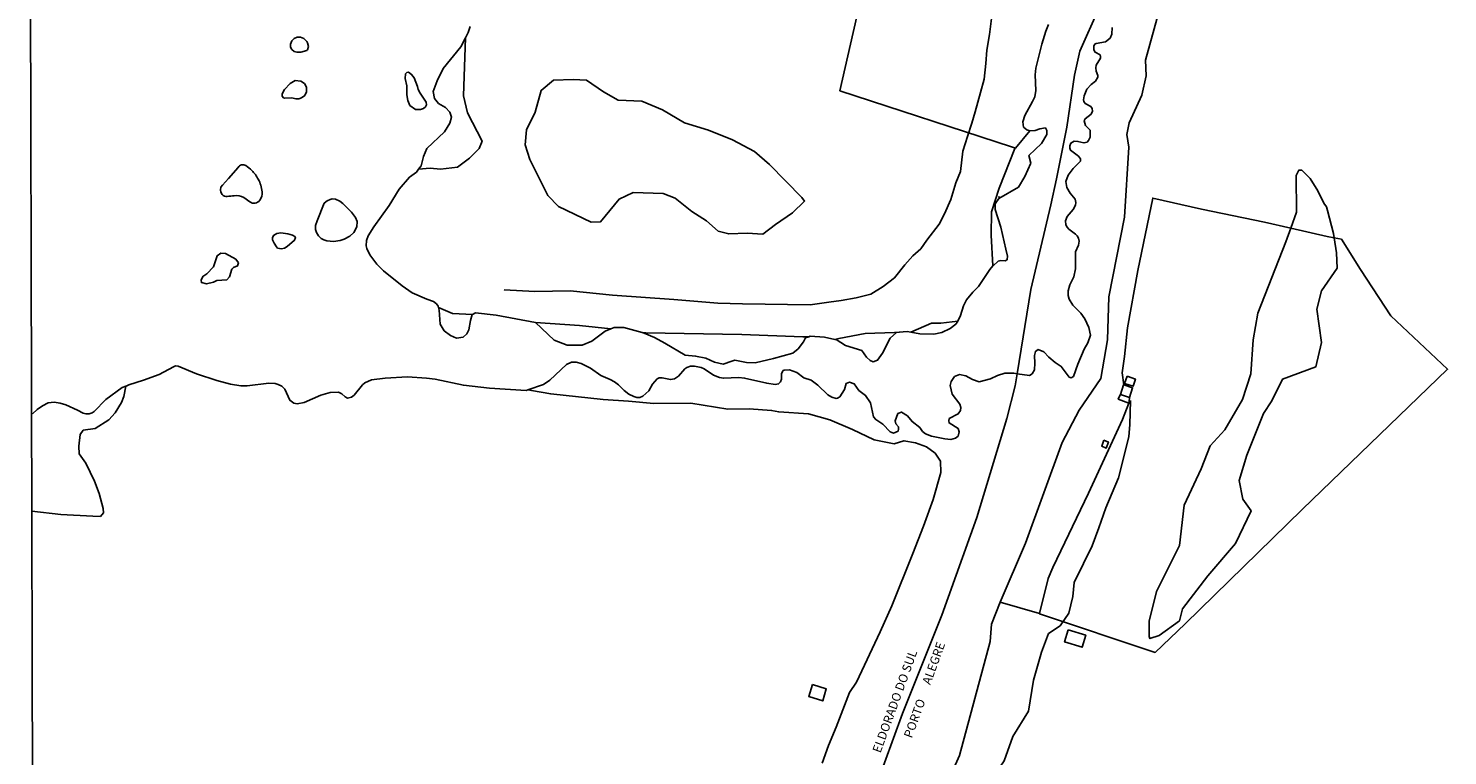
# Model space of a CAD drawing. Units: millimetres. Extents: x 173472 to 175890, y 1674264 to 1677041.
# Drawn here: x 173954 to 174356, y 1676562 to 1676767 of the extents above; entities that cross this region are included whole.
import ezdxf
from ezdxf.enums import TextEntityAlignment as Align

# ---------------------------------------------------------------- set-up
doc = ezdxf.new("R2010")
doc.units = ezdxf.units.MM
doc.header["$LTSCALE"] = 5
doc.header["$MEASUREMENT"] = 0
for name, color, linetype in [('V-BANHADO', 42, 'Continuous'), ('V-EDIFICACAO', 2, 'Continuous'), ('V-LIMITE', 11, 'Continuous'), ('V-LOTE', 1, 'Continuous'), ('V-NOME_DOS_LOGRADOUROS', 7, 'Continuous'), ('V-REFERENCIA', 106, 'Continuous'), ('V-RIO', 150, 'Continuous'), ('X-LIMITE_1000', 7, 'Continuous')]:
    doc.layers.add(name, color=color, linetype=linetype)

msp = doc.modelspace()

# ---------------------------------------------------------------- linework, layer by layer
at = {"layer": 'V-BANHADO'}
for points in [[(174209.29, 1676542.98), (174217.57, 1676561.63), (174226.26, 1676593.9), (174226.67, 1676598.75), (174229.04, 1676605.02), (174229.04, 1676605.02), (174236.22, 1676621.75), (174246.65, 1676650.18), (174251.45, 1676659.32), (174257.53, 1676668.28), (174259.41, 1676679.25), (174259.82, 1676691.41), (174264.3, 1676713.99), (174265.49, 1676733.83), (174264.9, 1676737.4), (174265.54, 1676740.69), (174269.15, 1676748.55), (174270.39, 1676753.94), (174270.2, 1676758.42), (174276.32, 1676780.64)], [(174260.77, 1676767.69), (174260.64, 1676765.82), (174260.24, 1676764.65), (174258.86, 1676763.61), (174256.2, 1676763.14), (174256.2, 1676763.14), (174255.95, 1676763.01), (174255.6, 1676762.46), (174255.54, 1676761.31), (174255.97, 1676760.65), (174257.37, 1676759.91), (174257.47, 1676759.49), (174257.43, 1676759.02), (174256.28, 1676756.96), (174256.13, 1676756.26), (174256.21, 1676755.32), (174256.67, 1676754.04), (174256.67, 1676753.58), (174256.07, 1676752.49), (174254.86, 1676751.55), (174253.62, 1676750.18), (174252.86, 1676748.3), (174252.69, 1676747.2), (174252.71, 1676746.75), (174253.14, 1676746.11), (174254.75, 1676745.28), (174255.07, 1676744.73), (174255.07, 1676744.73), (174255.2, 1676743.94), (174254.8, 1676743.09), (174253.16, 1676741.82), (174252.86, 1676741.2), (174253.19, 1676739.95), (174254.5, 1676738.56), (174254.5, 1676736.63), (174254.11, 1676735.72), (174253.65, 1676735.21), (174252.78, 1676734.99), (174251.08, 1676735.44), (174250.06, 1676735.5), (174249.03, 1676734.93), (174248.76, 1676734.19), (174248.76, 1676733.51), (174248.95, 1676732.93), (174251.29, 1676731.23), (174251.8, 1676730.53), (174251.78, 1676729.87), (174249.69, 1676727.72), (174248.33, 1676725.91), (174247.66, 1676724.08), (174247.92, 1676722.39), (174248.89, 1676720.74), (174250.27, 1676719.1), (174250.52, 1676718.12), (174250.52, 1676718.12), (174250.39, 1676717.39), (174249.78, 1676716.16), (174247.99, 1676714.16), (174247.61, 1676712.97), (174247.64, 1676711.85), (174247.99, 1676711.19), (174248.52, 1676710.55), (174250.42, 1676709.16), (174250.86, 1676708.68), (174251.2, 1676708.04), (174251.39, 1676707.19), (174251.24, 1676706.09), (174250.39, 1676704.17), (174250.42, 1676699.34), (174249.95, 1676697.08), (174248.75, 1676694.79), (174248.3, 1676693.14), (174248.33, 1676691.8), (174248.59, 1676690.78), (174249.63, 1676689.08), (174251.86, 1676686.78), (174252.99, 1676685.25), (174254.18, 1676682.76), (174254.63, 1676680.61), (174253.84, 1676678.44), (174252.87, 1676676.59), (174251.07, 1676672.41), (174249.84, 1676668.89), (174249.2, 1676668.53), (174248.64, 1676668.67), (174246.34, 1676671.73), (174244.61, 1676672.87), (174242.84, 1676674.31), (174242.84, 1676674.31), (174241.48, 1676675.89), (174239.84, 1676676.48), (174239.03, 1676676), (174238.75, 1676674.83), (174238.9, 1676672.68), (174238.75, 1676670.81), (174238.12, 1676669.62), (174237.37, 1676669.21), (174233.91, 1676669.67), (174233.91, 1676669.67), (174232.91, 1676669.8), (174230.41, 1676669.87), (174228.36, 1676669.21), (174226.36, 1676668.25), (174223.18, 1676667.35), (174221.29, 1676668.01), (174219.38, 1676669.04), (174217.54, 1676669.41), (174216.18, 1676668.88), (174215.23, 1676667.46), (174214.89, 1676666.34), (174215.5, 1676663.85), (174217.68, 1676661.09), (174217.95, 1676660.13), (174217.89, 1676659.24), (174217.23, 1676658.28), (174214.67, 1676656.98), (174214.55, 1676656.32), (174214.64, 1676655.75), (174217.18, 1676654.12), (174217.5, 1676653.26), (174217.17, 1676652), (174216.46, 1676651.39), (174215.14, 1676651.05), (174213.45, 1676651.23), (174209.62, 1676652.04), (174207.99, 1676652.7), (174207.11, 1676653.36), (174206.3, 1676654.49), (174204.13, 1676656.1), (174202.84, 1676657.78), (174201.12, 1676658.8), (174201.12, 1676658.8), (174200.16, 1676658.4), (174199.39, 1676656.38), (174199.52, 1676655.53), (174200.29, 1676654.59), (174200.35, 1676653.93), (174200.2, 1676653.45), (174198.93, 1676652.83), (174197.91, 1676653.23), (174195.89, 1676655.4), (174193.89, 1676656.68), (174193.21, 1676657.45), (174192.39, 1676661.44), (174191.01, 1676663.52), (174189.12, 1676664.94), (174187.78, 1676666.79), (174186.44, 1676667.29), (174185.45, 1676666.88), (174185.06, 1676665.16), (174183.69, 1676663.12), (174183.01, 1676662.71), (174182.63, 1676662.67), (174181.48, 1676663.01), (174181.48, 1676663.01), (174180.3, 1676663.74), (174177.51, 1676666.46), (174175.62, 1676667.85), (174173.5, 1676668.49), (174171.5, 1676670.04), (174169.48, 1676670.73), (174167.98, 1676670.71), (174167.68, 1676670.56), (174167.23, 1676669.71), (174167.19, 1676668.16), (174166.91, 1676667.35), (174166.38, 1676666.77), (174165.45, 1676666.62), (174163.02, 1676666.96), (174156.73, 1676668.45), (174155.12, 1676668.56), (174150.74, 1676668.37), (174149.63, 1676668.58), (174149.63, 1676668.58), (174147.99, 1676669.26), (174145.32, 1676671.03), (174144.44, 1676671.43), (174142.53, 1676671.85), (174141.47, 1676671.77), (174140.36, 1676671.39), (174139.85, 1676671.05), (174138.02, 1676668.96), (174136.92, 1676668.24), (174135.81, 1676668.03), (174133.39, 1676668.49), (174132.58, 1676668.49), (174132.03, 1676668.26), (174130.66, 1676666.73), (174129.69, 1676664.86), (174127.91, 1676663.29), (174127.91, 1676663.29), (174127.06, 1676662.95), (174126.25, 1676662.95), (174125.44, 1676663.18), (174124.04, 1676663.88), (174122.63, 1676664.92), (174121.06, 1676666.48), (174119.93, 1676667.37), (174118.68, 1676668.07), (174116.11, 1676669.16), (174113.11, 1676671.22), (174110.5, 1676672.55), (174109.07, 1676672.92), (174107.77, 1676672.92), (174106.39, 1676672.32), (174101.63, 1676667.84), (174099.84, 1676666.62), (174099.84, 1676666.62), (174095.42, 1676665.07), (174095.42, 1676665.07), (174096.46, 1676664.89), (174101.9, 1676663.96), (174116.75, 1676662.4), (174123.88, 1676661.94), (174131.05, 1676661.25), (174141.55, 1676661.29), (174152.05, 1676659.6), (174158.08, 1676659.74), (174164.38, 1676659.28), (174166.41, 1676658.84), (174174.87, 1676658.34), (174180.87, 1676656.65), (174187.3, 1676653.91), (174193.41, 1676650.94), (174199.11, 1676649.84), (174201.83, 1676650.71), (174205.1, 1676650.07), (174208.23, 1676648.97), (174210.72, 1676647.14), (174212.21, 1676644.95), (174212.3, 1676641.7), (174210.08, 1676634.11), (174207.36, 1676626.48), (174204.32, 1676618.8), (174198.38, 1676603.98), (174195.11, 1676596.57), (174188.39, 1676582.4), (174186.4, 1676579.43), (174182.67, 1676569.64), (174180.45, 1676564.47), (174178.73, 1676559.44)], [(173955.03, 1676630.74), (173963.28, 1676629.87), (173972.27, 1676629.32), (173974.47, 1676629.28), (173975.34, 1676630.28), (173975.23, 1676631.52), (173974.06, 1676635.73), (173972.8, 1676639.26), (173970.3, 1676644.35), (173968.47, 1676647.01), (173968.31, 1676649.21), (173968.73, 1676652.42), (173969.62, 1676653.7), (173972.94, 1676654.16), (173976.81, 1676656.63), (173978.59, 1676658.6), (173980.45, 1676661.53), (173981.05, 1676663.18), (173981.62, 1676666.15), (173981.62, 1676666.15), (173980.63, 1676665.75), (173976.03, 1676662.35), (173972.706, 1676659.018), (173972.082, 1676658.595), (173971.228, 1676658.324), (173970.352, 1676658.327), (173969.61, 1676658.55), (173967.989, 1676659.391), (173964.658, 1676660.818), (173963.071, 1676661.377), (173961.41, 1676661.65), (173959.629, 1676661.391), (173958.031, 1676660.564), (173956.528, 1676659.582), (173955.24, 1676658.33)]]:
    msp.add_lwpolyline(points, dxfattribs=at)
for points in [[(174033.31, 1676762.311), (174033.06, 1676761.311), (174032.89, 1676761.121), (174031.2, 1676760.671), (174030.05, 1676760.651), (174029.32, 1676760.891), (174028.6, 1676761.441), (174028.24, 1676762.131), (174028.24, 1676762.971), (174028.6, 1676763.911), (174029.26, 1676764.591), (174030.13, 1676764.931), (174031.07, 1676764.911), (174031.98, 1676764.521), (174032.83, 1676763.701), (174033.04, 1676763.311), (174033.31, 1676762.311)], [(174075.52, 1676728.09), (174078.88, 1676730.7), (174081.66, 1676733.41), (174082.49, 1676735.49), (174078.33, 1676743.47), (174077.19, 1676748.3), (174077.73, 1676764.72), (174077.73, 1676764.72), (174076.43, 1676762.23), (174071.49, 1676756.01), (174069.79, 1676752.56), (174068.59, 1676749.54), (174069.01, 1676747.6), (174070.17, 1676746.18), (174072.15, 1676745.01), (174073.33, 1676743.68), (174073.8, 1676742.29), (174073.3, 1676740.59), (174071.8, 1676738.14), (174066.79, 1676733.43), (174065.93, 1676731.14), (174065.21, 1676728.49), (174064.48, 1676727.52), (174064.48, 1676727.52), (174067.8, 1676727.86), (174070.66, 1676727.56), (174075.52, 1676728.09)], [(174060.73, 1676753.21), (174060.83, 1676754.55), (174061.17, 1676754.91), (174061.66, 1676755.02), (174062.53, 1676754.38), (174063.21, 1676753.45), (174064.21, 1676750.98), (174064.38, 1676750.15), (174064.91, 1676749.07), (174066.61, 1676746.52), (174066.72, 1676745.77), (174066.44, 1676745.2), (174065.92, 1676744.71), (174065.02, 1676744.41), (174063.62, 1676744.47), (174062.05, 1676745.6), (174061.43, 1676747.03), (174061.21, 1676748.56), (174061.15, 1676751.11), (174060.73, 1676753.21)], [(174145.96, 1676712.93), (174149.28, 1676710), (174152.28, 1676709.22), (174157.47, 1676709.49), (174161.88, 1676709.17), (174165.52, 1676711.91), (174170.3, 1676715.2), (174173.73, 1676718.54), (174172.93, 1676719.59), (174163.78, 1676728.91), (174159.55, 1676732.61), (174153.31, 1676735.86), (174146.52, 1676738.6), (174139.73, 1676740.66), (174133.49, 1676744.36), (174127.7, 1676746.83), (174120.95, 1676747.06), (174116.86, 1676749.48), (174112.03, 1676752.77), (174108.21, 1676752.91), (174102.67, 1676752.78), (174099.19, 1676749.85), (174099.19, 1676749.85), (174097.44, 1676743.74), (174095.04, 1676738.67), (174094.65, 1676734.42), (174095.95, 1676730.26), (174101.03, 1676720.07), (174104.07, 1676716.96), (174113.31, 1676712.52), (174115.99, 1676712.66), (174121.22, 1676719.06), (174125.26, 1676720.99), (174133.72, 1676720.71), (174137.11, 1676719.31), (174141.82, 1676715.54), (174145.96, 1676712.93)], [(174032.811, 1676749.48), (174032.341, 1676748.46), (174031.391, 1676747.78), (174030.621, 1676747.48), (174029.811, 1676747.44), (174028.491, 1676747.74), (174026.621, 1676747.65), (174026.221, 1676747.8), (174025.851, 1676748.25), (174025.851, 1676748.93), (174026.531, 1676750.12), (174028.171, 1676751.82), (174029.601, 1676752.63), (174031.191, 1676752.44), (174032.171, 1676751.8), (174032.811, 1676750.76), (174032.811, 1676749.48)], [(174227.04, 1676700.19), (174227.05, 1676700.2), (174228.54, 1676701.49), (174229.22, 1676701.68), (174230.58, 1676701.64), (174231.07, 1676701.98), (174231.18, 1676702.98), (174230.71, 1676704.94), (174230.71, 1676704.94), (174229.24, 1676711.16), (174227.65, 1676716.14), (174227.62, 1676717.74), (174228.72, 1676719.3), (174234.23, 1676722.45), (174236.08, 1676725.51), (174237.78, 1676729.22), (174237.21, 1676731.41), (174240.8, 1676734.8), (174242.24, 1676737.41), (174242.24, 1676738.5), (174241.9, 1676739.23), (174240.3, 1676738.96), (174238.96, 1676738.52), (174237.51, 1676738.44), (174237.51, 1676738.44), (174233.38, 1676733.54), (174233.38, 1676733.54), (174233.26, 1676733.4), (174228.82, 1676722.15), (174226.63, 1676715.47), (174226.49, 1676708.89), (174227.04, 1676700.19)], [(174297.68, 1676662.37), (174292.67, 1676653.83), (174288.54, 1676649.24), (174285.92, 1676642.72), (174281.19, 1676632.44), (174279.86, 1676621.05), (174273.29, 1676608.01), (174271.27, 1676599.65), (174271.27, 1676595.33), (174271.45, 1676594.69), (174274.07, 1676595.61), (174279.86, 1676599.74), (174280.64, 1676603.14), (174287.85, 1676612.51), (174295.71, 1676621.6), (174300.07, 1676630.87), (174297.78, 1676634.18), (174296.72, 1676639.41), (174298.88, 1676646.57), (174303.61, 1676658.42), (174306, 1676662), (174308.99, 1676668.15), (174318.41, 1676671.64), (174320.02, 1676678.53), (174318.69, 1676687.9), (174319.98, 1676693.14), (174324.41, 1676699.57), (174324.3, 1676703.93), (174323.57, 1676708.17), (174323.57, 1676708.17), (174323.36, 1676709.39), (174321.69, 1676715.91), (174321.43, 1676716.91), (174321.43, 1676716.91), (174320.63, 1676717.91), (174318.99, 1676721.41), (174316.81, 1676724.95), (174314.47, 1676727.25), (174313.64, 1676727.3), (174312.84, 1676725.73), (174312.94, 1676715.35), (174311.33, 1676710.86), (174311.33, 1676710.86), (174309.95, 1676706.99), (174302.04, 1676686.79), (174300.71, 1676679.26), (174300.02, 1676669.62), (174297.68, 1676662.37)], [(174035.62, 1676709.6), (174035.32, 1676710.53), (174035.36, 1676711.61), (174035.77, 1676712.97), (174037.81, 1676717.9), (174038.6, 1676718.6), (174039.43, 1676719.01), (174040.06, 1676719.16), (174041, 1676719.05), (174042.19, 1676718.48), (174043.02, 1676717.86), (174045.52, 1676715.39), (174046.63, 1676713.87), (174047.08, 1676712.72), (174047.01, 1676711.27), (174046.14, 1676709.61), (174045, 1676708.57), (174043.42, 1676707.74), (174042.32, 1676707.4), (174040.4, 1676707.1), (174038.49, 1676707.31), (174037.68, 1676707.53), (174036.89, 1676707.97), (174036.15, 1676708.7), (174035.62, 1676709.6)], [(174023.59, 1676706.63), (174023.15, 1676707.59), (174023.16, 1676708.13), (174023.48, 1676708.82), (174024.38, 1676709.35), (174025.52, 1676709.5), (174027.48, 1676709.27), (174028.84, 1676708.91), (174029.47, 1676708.51), (174029.62, 1676708.19), (174029.35, 1676707.44), (174027.33, 1676705.72), (174026.54, 1676705.25), (174025.69, 1676705.04), (174024.57, 1676705.25), (174024.33, 1676705.59), (174023.59, 1676706.63)], [(174006.99, 1676701.61), (174006.42, 1676699.92), (174004.58, 1676697.95), (174003.4, 1676697.22), (174003, 1676696.17), (174003.05, 1676695.48), (174004.446, 1676695.147), (174006.42, 1676695.59), (174007.44, 1676696.05), (174010.24, 1676696.28), (174011.03, 1676697.06), (174011.67, 1676699.23), (174012.09, 1676699.78), (174013.26, 1676700.19), (174013.495, 1676701.062), (174012.752, 1676702.081), (174009.885, 1676703.693), (174008.51, 1676703.75), (174007.5, 1676703.07), (174006.99, 1676701.61)], [(174075.24, 1676679.77), (174077.15, 1676680.02), (174078.17, 1676680.93), (174078.74, 1676682.05), (174079.14, 1676684.77), (174079.68, 1676686.42), (174079.77, 1676686.47), (174079.77, 1676686.47), (174074.05, 1676686.72), (174070.09, 1676688.42), (174070.09, 1676688.42), (174070.3, 1676687.61), (174070.59, 1676683.66), (174071.72, 1676681.85), (174073.54, 1676680.48), (174075.24, 1676679.77)], [(174212.56, 1676681.29), (174214.9, 1676682.46), (174214.9, 1676682.46), (174216.51, 1676683.74), (174217.07, 1676684.56), (174217.07, 1676684.56), (174212.3, 1676683.97), (174209.65, 1676683.99), (174203.8, 1676681.44), (174203.8, 1676681.44), (174206.31, 1676680.99), (174210.26, 1676680.87), (174212.56, 1676681.29)], [(174106.56, 1676677.74), (174110.75, 1676677.79), (174113.55, 1676678.87), (174117.33, 1676681.76), (174118.94, 1676682.37), (174118.94, 1676682.37), (174110, 1676683.36), (174097.57, 1676684.14), (174097.57, 1676684.14), (174102.88, 1676679.2), (174106.56, 1676677.74)], [(174157.3, 1676672.87), (174159.74, 1676672.76), (174164.96, 1676673.93), (174170.45, 1676675.51), (174171.9, 1676676.68), (174173.38, 1676678.65), (174174.01, 1676679.86), (174174.92, 1676680.14), (174174.92, 1676680.14), (174173.24, 1676680.09), (174156.01, 1676680.73), (174128.81, 1676681.27), (174127.79, 1676681.29), (174127.79, 1676681.29), (174128.33, 1676681.14), (174131.27, 1676679.88), (174134.21, 1676678.33), (174139.92, 1676674.9), (174142.88, 1676674.65), (174145.8, 1676674.08), (174148.24, 1676672.94), (174150.7, 1676672.37), (174153.16, 1676673.24), (174153.16, 1676673.24), (174153.99, 1676673.49), (174157.3, 1676672.87)], [(174191.24, 1676674.39), (174192.33, 1676673.39), (174193.11, 1676673.02), (174194.37, 1676673.48), (174195.79, 1676675.49), (174197.92, 1676679.74), (174199.77, 1676681.34), (174200.51, 1676681.41), (174200.51, 1676681.41), (174199.2, 1676681.36), (174190.88, 1676681.07), (174183.38, 1676679.61), (174182.3, 1676679.4), (174182.3, 1676679.4), (174182.63, 1676679.34), (174185.3, 1676677.7), (174189.91, 1676676.22), (174191.24, 1676674.39)]]:
    msp.add_lwpolyline(points, close=True, dxfattribs=at)
msp.add_lwpolyline([(174015.044, 1676719.521), (174016.72, 1676718.315, 0.4092082), (174019.537, 1676718.75, 0.1867995), (174020.207, 1676721.162, 0.0980202), (174019.134, 1676724.712, 0.0755395), (174017.29, 1676727.19, 0.051908), (174015.58, 1676728.563, 0.4224311), (174013.401, 1676728.061), (174010.718, 1676724.946), (174008.975, 1676723.071, 0.3858208), (174008.941, 1676720.391, 0.2464523), (174010.35, 1676719.856, -0.0083629), (174012.294, 1676720.057, -0.1402679), (174015.044, 1676719.521, -5.233195)], format="xyb", close=True, dxfattribs=at)
msp.add_point((174228.729, 1676719.71), dxfattribs=at)
at = {"layer": 'V-EDIFICACAO'}
for points in [[(174264.971, 1676669.014), (174264.27, 1676666.91), (174266.7, 1676666.1), (174267.33, 1676668.15), (174264.971, 1676669.014)], [(174264.02, 1676666.53), (174263.12, 1676663.77), (174265.67, 1676662.96), (174266.57, 1676665.68), (174264.04, 1676666.52)], [(174258.45, 1676650.84), (174257.81, 1676649.14), (174259.08, 1676648.63), (174259.688, 1676650.317), (174258.45, 1676650.84)], [(174248.29, 1676597.18), (174247.31, 1676593.78), (174252.28, 1676592.25), (174253.3, 1676595.65), (174248.29, 1676597.18)], [(174175.96, 1676581.67), (174174.9, 1676578.35), (174178.85, 1676577.07), (174179.87, 1676580.52), (174175.96, 1676581.67)]]:
    msp.add_lwpolyline(points, close=True, dxfattribs=at)
msp.add_lwpolyline([(174264.04, 1676666.52), (174264.02, 1676666.53)], dxfattribs=at)
at = {"layer": 'V-LIMITE'}
for points in [[(174233.91, 1676669.67), (174237.74, 1676693.46), (174243.42, 1676717.46), (174244.99, 1676724.8), (174247.9, 1676739.48), (174250.07, 1676754.16), (174251.64, 1676760.97), (174256.96, 1676773.05)], [(174191.22, 1676545.53), (174201.45, 1676573.49), (174212.6, 1676601.3), (174222.43, 1676628.99), (174230.92, 1676656.95), (174233.36, 1676666.27), (174233.91, 1676669.67)]]:
    msp.add_lwpolyline(points, dxfattribs=at)
at = {"layer": 'V-LOTE'}
for points in [[(174264.9, 1677036.95), (174264.57, 1677035.94), (174253.46, 1677002.56), (174223.51, 1676914.81), (174217.7, 1676897.16), (174213.45, 1676878.42), (174200.13, 1676821.63), (174183.74, 1676749.75), (174232.33, 1676733.89), (174233.38, 1676733.54)], [(174240.21, 1676601.76), (174240.2, 1676601.73), (174272.93, 1676590.8), (174281.39, 1676598.84), (174314.51, 1676631.24), (174355.7, 1676670.95), (174339.67, 1676686.04), (174331.03, 1676699.2), (174325.63, 1676707.79), (174323.57, 1676708.17), (174321.61, 1676708.53), (174311.33, 1676710.86), (174303.85, 1676712.56), (174286.09, 1676716.25), (174272.25, 1676719.37), (174268.05, 1676698.93), (174265.07, 1676682.65), (174264.27, 1676674.56), (174263.56, 1676669.94), (174264.04, 1676666.52)], [(174265.46, 1676661.37), (174263.73, 1676656.68), (174254.11, 1676635.84), (174244.01, 1676614.82), (174242.67, 1676611.67), (174240.21, 1676601.76)], [(174263.12, 1676663.77), (174262.55, 1676662.73), (174262.48, 1676662.46), (174265.46, 1676661.37)], [(174265.46, 1676661.37), (174265.6, 1676661.77), (174265.67, 1676662.96)], [(174240.21, 1676601.76), (174229.04, 1676605.02)]]:
    msp.add_lwpolyline(points, dxfattribs=at)
at = {"layer": 'V-REFERENCIA'}
for points in [[(174226.768, 1676771.684), (174226.022, 1676765.713), (174225.275, 1676761.234), (174225.026, 1676757.502), (174224.528, 1676753.024), (174223.533, 1676749.292), (174222.039, 1676743.818), (174221.043, 1676740.584), (174219.799, 1676736.852), (174218.554, 1676732.622), (174217.808, 1676726.9), (174216.563, 1676723.665), (174215.07, 1676718.938), (174213.327, 1676714.957), (174211.834, 1676711.971), (174208.349, 1676707.493), (174206.607, 1676705.005), (174204.367, 1676703.015), (174202.126, 1676700.527), (174199.139, 1676696.795), (174196.007, 1676694.402), (174192.522, 1676692.163), (174188.291, 1676691.168), (174184.059, 1676690.421), (174180.574, 1676689.924), (174175.347, 1676689.177), (174156.181, 1676689.426), (174149.212, 1676689.675), (174136.766, 1676690.67), (174119.342, 1676691.914), (174107.394, 1676693.158), (174097.438, 1676692.909), (174088.726, 1676693.407), (174088.726, 1676693.407)], [(174238.472, 1676582.972), (174240.795, 1676590.906), (174242.723, 1676596.139), (174246.03, 1676598.342), (174248.509, 1676601.922), (174249.611, 1676606.604), (174249.971, 1676610.555), (174252.642, 1676615.968), (174255.122, 1676620.925), (174256.98, 1676626.006), (174258.979, 1676631.666), (174262.561, 1676640.203), (174264.49, 1676647.639), (174265.442, 1676651.898), (174265.764, 1676655.228), (174265.98, 1676662.056)], [(174188.976, 1676482.43), (174197.143, 1676498.424), (174202.929, 1676508.889), (174207.062, 1676517.427), (174210.644, 1676526.79), (174213.399, 1676532.023), (174216.155, 1676535.603), (174218.359, 1676539.734), (174219.461, 1676544.141), (174221.94, 1676549.373), (174224.971, 1676552.403), (174230.206, 1676560.114), (174232.686, 1676566.999), (174237.094, 1676574.159), (174238.472, 1676582.972)]]:
    msp.add_lwpolyline(points, dxfattribs=at)
at = {"layer": 'V-RIO'}
for points in [[(174260.77, 1676767.69), (174260.64, 1676765.82), (174260.24, 1676764.65), (174258.86, 1676763.61), (174256.2, 1676763.14), (174255.95, 1676763.01), (174255.6, 1676762.46), (174255.54, 1676761.31), (174255.97, 1676760.65), (174257.37, 1676759.91), (174257.47, 1676759.49), (174257.43, 1676759.02), (174256.28, 1676756.96), (174256.13, 1676756.26), (174256.21, 1676755.32), (174256.67, 1676754.04), (174256.67, 1676753.58), (174256.07, 1676752.49), (174254.86, 1676751.55), (174253.62, 1676750.18), (174252.86, 1676748.3), (174252.69, 1676747.2), (174252.71, 1676746.75), (174253.14, 1676746.11), (174254.75, 1676745.28), (174255.07, 1676744.73), (174255.2, 1676743.94), (174254.8, 1676743.09), (174253.16, 1676741.82), (174252.86, 1676741.2), (174253.19, 1676739.95), (174254.5, 1676738.56), (174254.5, 1676736.63), (174254.11, 1676735.72), (174253.65, 1676735.21), (174252.78, 1676734.99), (174251.08, 1676735.44), (174250.06, 1676735.5), (174249.03, 1676734.93), (174248.76, 1676734.19), (174248.76, 1676733.51), (174248.95, 1676732.93), (174251.29, 1676731.23), (174251.8, 1676730.53), (174251.78, 1676729.87), (174249.69, 1676727.72), (174248.33, 1676725.91), (174247.66, 1676724.08), (174247.92, 1676722.39), (174248.89, 1676720.74), (174250.27, 1676719.1), (174250.52, 1676718.12), (174250.39, 1676717.39), (174249.78, 1676716.16), (174247.99, 1676714.16), (174247.61, 1676712.97), (174247.64, 1676711.85), (174247.99, 1676711.19), (174248.52, 1676710.55), (174250.42, 1676709.16), (174250.86, 1676708.68), (174251.2, 1676708.04), (174251.39, 1676707.19), (174251.24, 1676706.09), (174250.39, 1676704.17), (174250.42, 1676699.34), (174249.95, 1676697.08), (174248.75, 1676694.79), (174248.3, 1676693.14), (174248.33, 1676691.8), (174248.59, 1676690.78), (174249.63, 1676689.08), (174251.86, 1676686.78), (174252.99, 1676685.25), (174254.18, 1676682.76), (174254.63, 1676680.61), (174253.84, 1676678.44), (174252.87, 1676676.59), (174251.07, 1676672.41), (174249.84, 1676668.89), (174249.2, 1676668.53), (174248.64, 1676668.67), (174246.34, 1676671.73), (174244.61, 1676672.87), (174242.84, 1676674.31), (174241.48, 1676675.89), (174239.84, 1676676.48), (174239.03, 1676676), (174238.75, 1676674.83), (174238.9, 1676672.68), (174238.75, 1676670.81), (174238.12, 1676669.62), (174237.37, 1676669.21), (174233.91, 1676669.67), (174232.91, 1676669.8), (174230.41, 1676669.87), (174228.36, 1676669.21), (174226.36, 1676668.25), (174223.18, 1676667.35), (174221.29, 1676668.01), (174219.38, 1676669.04), (174217.54, 1676669.41), (174216.18, 1676668.88), (174215.23, 1676667.46), (174214.89, 1676666.34), (174215.5, 1676663.85), (174217.68, 1676661.09), (174217.95, 1676660.13), (174217.89, 1676659.24), (174217.23, 1676658.28), (174214.67, 1676656.98), (174214.55, 1676656.32), (174214.64, 1676655.75), (174217.18, 1676654.12), (174217.5, 1676653.26), (174217.17, 1676652), (174216.46, 1676651.39), (174215.14, 1676651.05), (174213.45, 1676651.23), (174209.62, 1676652.04), (174207.99, 1676652.7), (174207.11, 1676653.36), (174206.3, 1676654.49), (174204.13, 1676656.1), (174202.84, 1676657.78), (174201.12, 1676658.8), (174200.16, 1676658.4), (174199.39, 1676656.38), (174199.52, 1676655.53), (174200.29, 1676654.59), (174200.35, 1676653.93), (174200.2, 1676653.45), (174198.93, 1676652.83), (174197.91, 1676653.23), (174195.89, 1676655.4), (174193.89, 1676656.68), (174193.21, 1676657.45), (174192.39, 1676661.44), (174191.01, 1676663.52), (174189.12, 1676664.94), (174187.78, 1676666.79), (174186.44, 1676667.29), (174185.45, 1676666.88), (174185.06, 1676665.16), (174183.69, 1676663.12), (174183.01, 1676662.71), (174182.63, 1676662.67), (174181.48, 1676663.01), (174180.3, 1676663.74), (174177.51, 1676666.46), (174175.62, 1676667.85), (174173.5, 1676668.49), (174171.5, 1676670.04), (174169.48, 1676670.73), (174167.98, 1676670.71), (174167.68, 1676670.56), (174167.23, 1676669.71), (174167.19, 1676668.16), (174166.91, 1676667.35), (174166.38, 1676666.77), (174165.45, 1676666.62), (174163.02, 1676666.96), (174156.73, 1676668.45), (174155.12, 1676668.56), (174150.74, 1676668.37), (174149.63, 1676668.58), (174147.99, 1676669.26), (174145.32, 1676671.03), (174144.44, 1676671.43), (174142.53, 1676671.85), (174141.47, 1676671.77), (174140.36, 1676671.39), (174139.85, 1676671.05), (174138.02, 1676668.96), (174136.92, 1676668.24), (174135.81, 1676668.03), (174133.39, 1676668.49), (174132.58, 1676668.49), (174132.03, 1676668.26), (174130.66, 1676666.73), (174129.69, 1676664.86), (174127.91, 1676663.29), (174127.06, 1676662.95), (174126.25, 1676662.95), (174125.44, 1676663.18), (174124.04, 1676663.88), (174122.63, 1676664.92), (174121.06, 1676666.48), (174119.93, 1676667.37), (174118.68, 1676668.07), (174116.11, 1676669.16), (174113.11, 1676671.22), (174110.5, 1676672.55), (174109.07, 1676672.92), (174107.77, 1676672.92), (174106.39, 1676672.32), (174101.63, 1676667.84), (174099.84, 1676666.62), (174095.42, 1676665.07), (174094.94, 1676664.9), (174084.58, 1676665.56), (174077.18, 1676666.41), (174069.23, 1676668.11), (174066.77, 1676668.41), (174061.32, 1676668.75), (174055.03, 1676668.37), (174051.2, 1676667.96), (174049.29, 1676667.11), (174048.59, 1676666.52), (174046.25, 1676663.61), (174045.55, 1676662.99), (174044.36, 1676662.76), (174043.74, 1676663.14), (174042.8, 1676663.97), (174041.85, 1676664.41), (174039.51, 1676664.37), (174036.83, 1676663.61), (174032.11, 1676661.52), (174030.09, 1676661.18), (174029.22, 1676661.35), (174028.05, 1676662.18), (174026.65, 1676665.27), (174025.82, 1676666.11), (174024.8, 1676666.65), (174023.91, 1676666.86), (174022.16, 1676666.96), (174015.96, 1676666.2), (174014.17, 1676666.28), (174011.28, 1676666.75), (174007.41, 1676667.71), (174001.67, 1676669.64), (173996.452, 1676671.798), (173995.742, 1676671.866), (173995.155, 1676671.617), (173991.08, 1676669.47), (173986.66, 1676667.81), (173982.5, 1676666.5), (173981.725, 1676666.192)], [(174079.07, 1676767.91), (174078.48, 1676766.25), (174077.73, 1676764.72), (174076.43, 1676762.23), (174071.49, 1676756.01), (174069.79, 1676752.56), (174068.59, 1676749.54), (174069.01, 1676747.6), (174070.17, 1676746.18), (174072.15, 1676745.01), (174073.33, 1676743.68), (174073.8, 1676742.29), (174073.3, 1676740.59), (174071.8, 1676738.14), (174066.79, 1676733.43), (174065.93, 1676731.14), (174065.21, 1676728.49), (174064.48, 1676727.52), (174063.89, 1676726.75), (174061.93, 1676725.33), (174058.96, 1676721.9), (174056.17, 1676717.27), (174051.79, 1676711.27), (174050.24, 1676708.72), (174049.71, 1676707.36), (174049.67, 1676705.91), (174049.82, 1676705.15), (174050.73, 1676703.32), (174052.71, 1676700.66), (174054.58, 1676698.79), (174059.84, 1676694.5), (174062.68, 1676692.58), (174066.85, 1676690.77), (174068.68, 1676690.12), (174069.53, 1676689.46), (174069.99, 1676688.78), (174070.09, 1676688.42), (174070.3, 1676687.61), (174070.59, 1676683.66), (174071.72, 1676681.85), (174073.54, 1676680.48), (174075.24, 1676679.77), (174077.15, 1676680.02), (174078.17, 1676680.93), (174078.74, 1676682.05), (174079.14, 1676684.77), (174079.68, 1676686.42), (174079.77, 1676686.47), (174080.62, 1676686.92), (174086.41, 1676686.2), (174097.57, 1676684.14), (174102.88, 1676679.2), (174106.56, 1676677.74), (174110.75, 1676677.79), (174113.55, 1676678.87), (174117.33, 1676681.76), (174118.94, 1676682.37), (174119.86, 1676682.72), (174122.57, 1676682.72), (174127.79, 1676681.29), (174128.33, 1676681.14)], [(174128.33, 1676681.14), (174131.27, 1676679.88), (174134.21, 1676678.33), (174139.92, 1676674.9), (174142.88, 1676674.65), (174145.8, 1676674.08), (174148.24, 1676672.94), (174150.7, 1676672.37), (174153.16, 1676673.24), (174153.99, 1676673.49), (174157.3, 1676672.87), (174159.74, 1676672.76), (174164.96, 1676673.93), (174170.45, 1676675.51), (174171.9, 1676676.68), (174173.38, 1676678.65), (174174.01, 1676679.86), (174174.92, 1676680.14), (174175.34, 1676680.27), (174179.35, 1676679.97), (174182.3, 1676679.4), (174182.63, 1676679.34), (174185.3, 1676677.7), (174189.91, 1676676.22), (174191.24, 1676674.39), (174192.33, 1676673.39), (174193.11, 1676673.02), (174194.37, 1676673.48), (174195.79, 1676675.49), (174197.92, 1676679.74), (174199.77, 1676681.34), (174200.51, 1676681.41), (174202.74, 1676681.63), (174203.8, 1676681.44), (174206.31, 1676680.99), (174210.26, 1676680.87), (174212.56, 1676681.29), (174214.9, 1676682.46), (174216.51, 1676683.74), (174217.07, 1676684.56), (174217.08, 1676684.57), (174217.85, 1676686.19), (174218.74, 1676688.91), (174219.55, 1676690.57), (174221.31, 1676692.73), (174222.93, 1676694.37), (174226.18, 1676699.2), (174227.04, 1676700.19), (174227.05, 1676700.2), (174228.54, 1676701.49), (174229.22, 1676701.68), (174230.58, 1676701.64), (174231.07, 1676701.98), (174231.18, 1676702.98), (174230.71, 1676704.94), (174229.24, 1676711.16), (174227.65, 1676716.14), (174227.62, 1676717.74), (174228.72, 1676719.3), (174234.23, 1676722.45), (174236.08, 1676725.51), (174237.78, 1676729.22), (174237.21, 1676731.41), (174240.8, 1676734.8), (174242.24, 1676737.41), (174242.24, 1676738.5), (174241.9, 1676739.23), (174240.3, 1676738.96), (174238.96, 1676738.52), (174237.51, 1676738.44), (174236.62, 1676738.71), (174235.72, 1676739.48), (174235.49, 1676740.95), (174236.02, 1676742.78), (174238.26, 1676746.69), (174238.85, 1676748.01), (174239.13, 1676749.84), (174239, 1676754.3), (174239.17, 1676756.13), (174240.83, 1676762.97), (174241.97, 1676766.63), (174242.72, 1676768.5)], [(173981.725, 1676666.192), (173981.62, 1676666.15), (173980.63, 1676665.75), (173976.03, 1676662.35), (173972.706, 1676659.018), (173972.082, 1676658.595), (173971.228, 1676658.324), (173970.352, 1676658.327), (173969.61, 1676658.55), (173967.989, 1676659.391), (173964.658, 1676660.818), (173963.071, 1676661.377), (173961.41, 1676661.65), (173959.629, 1676661.391), (173958.031, 1676660.564), (173956.528, 1676659.582), (173955.24, 1676658.33)]]:
    msp.add_lwpolyline(points, dxfattribs=at)
at = {"layer": 'X-LIMITE_1000'}
msp.add_line((173960.612, 1674264.768), (173954.072, 1677036.176), dxfattribs=at)

# ---------------------------------------------------------------- texts
at = {"layer": 'V-NOME_DOS_LOGRADOUROS'}
for s, height, p in [('ALEGRE', 2.5, (174210.028, 1676581.18)), ('ELDORADO DO SUL', 2.50002, (174195.93, 1676561.89)), ('PORTO', 2.5, (174204.802, 1676566.055))]:
    msp.add_text(s, height=height, rotation=70, dxfattribs=at).set_placement(p, align=Align.BOTTOM_LEFT)

doc.saveas('drawing.dxf')
